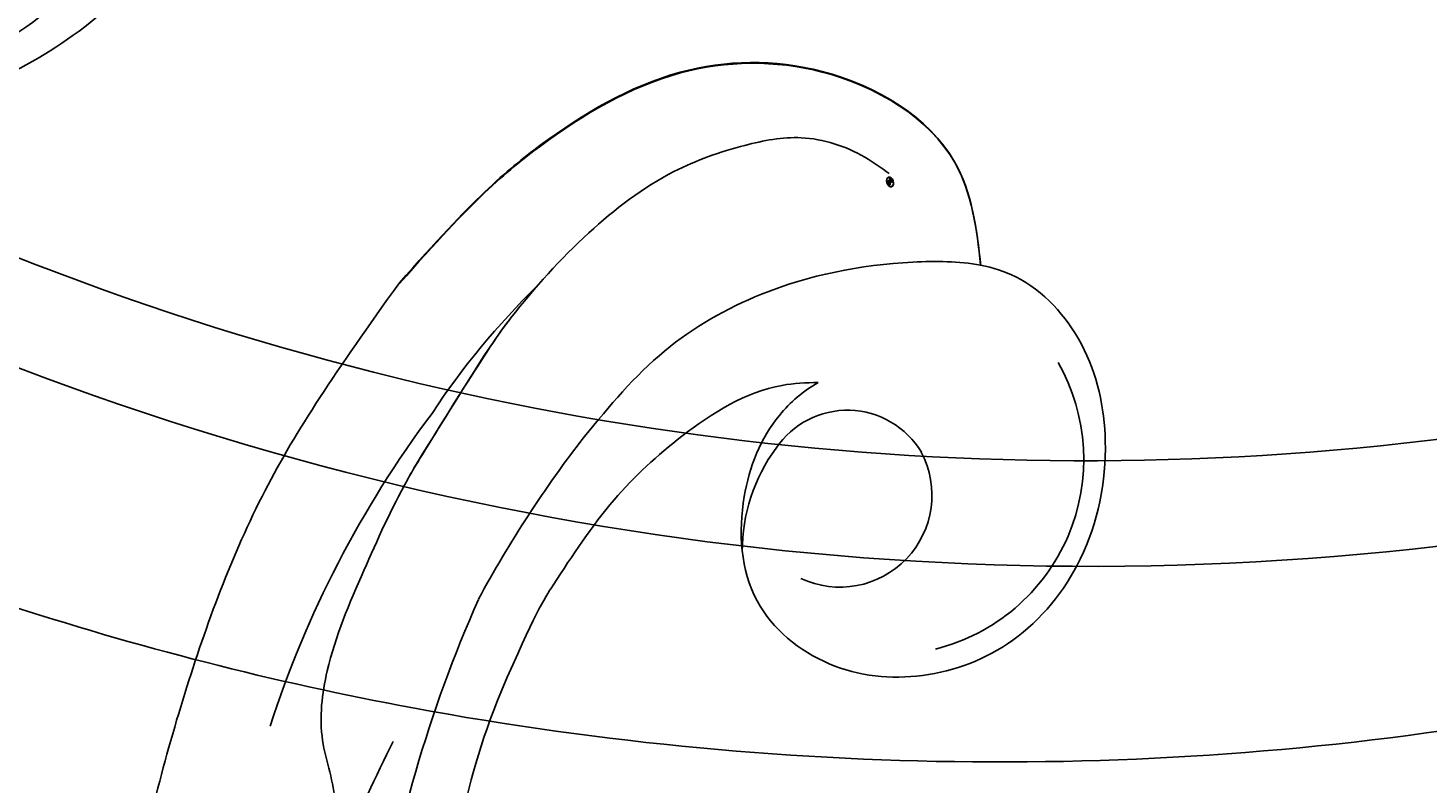
# Model space of a CAD drawing. Units: millimetres. Extents: x 5083 to 7603, y 1713 to 3495.
# Drawn here: x 7201 to 7204, y 2108 to 2109 of the extents above; entities that cross this region are included whole.
import ezdxf

# ---------------------------------------------------------------- set-up
doc = ezdxf.new("R2010")
doc.units = ezdxf.units.MM
doc.linetypes.add('HIDDEN', pattern=[9.525, 6.35, -3.175])
doc.layers.add('H-06.木作(細線)', color=8, linetype='Continuous')
doc.layers.add('H-08.木作(細線)', color=8, linetype='Continuous')
doc.layers.add('logo', color=240, linetype='Continuous', plot=False)
doc.styles.get("Standard").update_dxf_attribs({"font": 'arial.ttf'})

# ---------------------------------------------------------------- blocks, each defined once
blk = doc.blocks.new('SE-21091-L')
at = {"layer": 'H-08.木作(細線)'}
for points in [[(-52.241, 13.011), (-52.659, 12.593), (-53.115, 11.804), (-54.284, 10.634), (-55.401, 9.967), (-55.993, 9.506), (-56.537, 9.701), (-56.708, 10.096), (-57.198, 10.06), (-57.651, 10.168), (-58.564, 11.325), (-59.491, 14.107), (-58.652, 17.35), (-54.793, 20.003), (-49.233, 18.772), (-46.154, 14.817), (-46.347, 9.917), (-47.831, 5.583), (-51.894, 2.206), (-56.632, 1.107), (-62.621, 2.275), (-66.57, 5.909), (-67.833, 13.211), (-67.424, 21.719), (-63.254, 28.753), (-58.569, 34.419), (-46.139, 41.521), (-26.466, 41.687), (-13.692, 37.411), (-5.888, 32.465), (2.439, 25.16), (7.441, 19.422), (11.467, 11.895), (13.251, 7.685), (15.33, 0.401), (15.606, -11.018), (17.417, -18.374), (19.464, -25.063), (22.441, -30.018)], [(-75.061, 12.895), (-75.061, 10.494), (-74.656, 5.027), (-71.88, 0.089), (-64.312, -3.827), (-55.125, -3.748), (-47.974, -0.377), (-43.735, 6.91), (-43.361, 12.373), (-44.936, 18.903), (-50.132, 22.535), (-53.515, 22.726), (-54.618, 22.517)], [(-70.886, 12.038), (-71.168, 7.406), (-68.361, 1.828), (-61.834, -1.63), (-56.6, -2.067), (-51.967, -1.233), (-47.824, 1.76), (-45.731, 4.505), (-43.981, 9.126), (-44.137, 10.992)]]:
    blk.add_open_spline(points, degree=3, dxfattribs=at)
blk = doc.blocks.new('SE-21111L-d')
at = {"layer": 'H-08.木作(細線)'}
for centre, radius, start, end in [((65.731, 10.151), 107.466, 134.2543, 264.07298), ((65.731, 10.151), 107.466, 134.2543, 264.07298), ((66.249, 10.437), 104.23, 143.40085, 263.76693), ((66.249, 10.437), 104.23, 143.40085, 263.76693), ((66.249, 10.437), 104.23, 143.40085, 263.76693)]:
    blk.add_arc(centre, radius, start, end, dxfattribs=at)
for points, knots in [([(-38.54, 47.883), (-41.057, 40.91), (-46.112, 24.216), (-47.808, -4.136), (-38.941, -35.347), (-21.22, -67.08), (6.745, -90.818), (35.008, -102.576), (54.679, -106.294), (63.702, -102.958), (66.539, -99.514), (66.884, -97.704), (66.931, -97.459)], [0, 0, 0, 0, 22.301407, 52.154689, 83.553633, 118.402266, 159.937961, 190.430817, 210.413884, 216.209959, 221.003909, 221.755012, 221.755012, 221.755012, 221.755012]), ([(60.65, -107.123), (58.848, -107.541), (55.971, -108.4), (50.856, -112.879), (50.453, -120.035), (52.638, -125.402), (55.546, -128.368), (54.062, -133.208), (49.147, -133.603), (46.473, -130.701), (42.787, -127.659), (36.14, -125.953), (31.088, -127.817), (26.815, -126.769), (25.269, -124.311), (25.568, -122.41), (27.368, -120.735), (29.556, -120.465), (31.198, -119.184), (30.782, -116.461), (27.854, -115.999), (25.303, -115.991), (22.379, -113.957), (20.064, -115.567), (19.823, -118.848), (22.779, -121.817), (19.585, -123.307), (17.278, -120.931), (14.922, -116.61), (9.354, -114.888), (4.396, -116.921), (0.214, -115.572), (-0.553, -112.482), (1.44, -111.52), (3.257, -110.974), (3.262, -108.869), (1.672, -108.632)], [0, 0, 0, 0, 5.120876, 9.523017, 19.008392, 23.448178, 27.066131, 30.551971, 34.605449, 37.285235, 44.500678, 51.173075, 54.274867, 60.02362, 61.356968, 63.442794, 65.034425, 67.80231, 69.810502, 71.77179, 75.327067, 77.535105, 81.192376, 83.484465, 86.47153, 89.997941, 91.487247, 94.462228, 98.978208, 106.49673, 110.689833, 114.465174, 116.439235, 118.931416, 119.60672, 123.088585, 123.088585, 123.088585, 123.088585])]:
    blk.add_open_spline(points, degree=3, knots=knots, dxfattribs=at)
blk = doc.blocks.new('logo')
at = {"layer": 'logo'}
h = blk.add_hatch(color=256, dxfattribs=at)
edge = h.paths.add_edge_path()
edge.add_ellipse((0.18, 0.6), major_axis=(0.323, 0.566), ratio=0.659111, start_angle=263.8576, end_angle=429.825)
edge.add_arc((0.02, 1.39), 0.399, 258.9967, 261.058)
edge.add_ellipse((0.18, 0.6), major_axis=(0.314, 0.551), ratio=0.659838, start_angle=263.243, end_angle=428.5195, ccw=False)
edge.add_arc((0.51, 0.37), 0.0433, 263.9962, 282.4455)
edge = h.paths.add_edge_path()
edge.add_ellipse((0.18, 0.6), major_axis=(0.314, 0.551), ratio=0.659838, start_angle=70.2744, end_angle=262.8394, ccw=False)
edge.add_arc((0.03, 1.2), 0.237, 245.2323, 248.2557, ccw=False)
edge.add_ellipse((0.18, 0.6), major_axis=(0.323, 0.566), ratio=0.659111, start_angle=71.1999, end_angle=263.5875)
edge.add_arc((0.5, 0.37), 0.0389, 266.4658, 288.3928, ccw=False)
edge = h.paths.add_edge_path(flags=17)
edge.add_line((0.2, 1.02), (0.2, 1.03))
edge.add_arc((0.02, 1.39), 0.399, 261.058, 296.4699, ccw=False)
edge.add_ellipse((0.18, 0.6), major_axis=(0.314, 0.551), ratio=0.659838, start_angle=68.5195, end_angle=70.2744)
edge.add_arc((0.03, 1.2), 0.237, 248.2557, 287.7329)
edge.add_arc((0.18, 0.84), 0.155, 119.2735, 139.7006)
edge.add_arc((0.45, 0.59), 0.526, 137.2638, 146.3296)
edge.add_arc((0.7, 0.49), 0.794, 150.4954, 153.1332)
edge.add_arc((0.17, 0.07), 0.799, 100.8186, 103.2077, ccw=False)
edge.add_arc((0.3, 0.68), 0.325, 138.9231, 148.8948, ccw=False)
edge.add_arc((0.62, 0.39), 0.758, 124.4657, 138.4002, ccw=False)
edge = h.paths.add_edge_path()
edge.add_arc((0.03, 1.2), 0.237, 233.3596, 245.2323)
edge.add_ellipse((0.18, 0.6), major_axis=(0.323, 0.566), ratio=0.659111, start_angle=69.825, end_angle=71.1999, ccw=False)
edge.add_arc((0.02, 1.39), 0.399, 251.1923, 258.9967, ccw=False)
h.paths.add_polyline_path([(-0.05, 0.82, -0.021859), (-0.02, 0.83, -0.004955), (-0.01, 0.85, 0.012967), (-0.05, 0.83, 0.223317), (-0.2, 0.65, 0.425243), (-0.17, 0.61, 0.393247), (-0.02, 0.74, -0.084558), (0.02, 0.84, 0.019194), (-0.02, 0.83, 0.004726), (-0.02, 0.82, 0.021148), (-0.04, 0.73, -0.080721), (-0.07, 0.66, -0.104113), (-0.11, 0.63, -0.094873), (-0.16, 0.62, -0.207877), (-0.18, 0.64, -0.223034), (-0.18, 0.67, -0.16869)], flags=17)
h.paths.add_polyline_path([(0.36, 0.97, 0.088592), (0.28, 0.95, 0.140724), (0.2, 0.82, -0.012272), (0.2, 0.81, -0.041532), (0.22, 0.8, 0.005558), (0.22, 0.82, -0.187874)], flags=17)
h.paths.add_polyline_path([(0.19, 0.73, 0.011592), (0.2, 0.77, 0.056884), (0.19, 0.79, -0.271208), (0.1, 0.71, -0.679677), (0.04, 0.82, -0.290071), (0.16, 0.82, -0.103922), (0.19, 0.79, 0.053349), (0.2, 0.81, -0.004508), (0.2, 0.82, 0.220604), (0.1, 0.86, -0.015501), (0.05, 0.85, 0.008768), (0.03, 0.85, 0.029539), (0.02, 0.84, 1.009367)], flags=17)
h.paths.add_polyline_path([(0.22, 0.8, -0.008928), (0.2, 0.77, -0.347678), (0.17, 0.63, 0.00727), (0.06, 0.58, -0.035606), (0.06, 0.58, 0.01139), (0.07, 0.57, 0.012101), (0.15, 0.61, 0.461639)], flags=17)
h.paths.add_polyline_path([(0.11, 0.67, 0.433181), (0.03, 0.63, 0.04486), (0.03, 0.62, -0.026783), (0.04, 0.62, -0.142026), (0.05, 0.64, -0.307429), (0.09, 0.66, -0.953401), (0.07, 0.62, 0.069613), (0.04, 0.62, 0.042891), (0.04, 0.62, -0.067719), (0.07, 0.61, 0.893379)], flags=17)
h.paths.add_polyline_path([(0.02, 0.61, -0.009243), (0.03, 0.61, -0.026651), (0.03, 0.62, 0.013684), (0.02, 0.62, 0.174326), (0, 0.61, 0.391287), (0.01, 0.57, 0.210555), (0.04, 0.56), (0.04, 0.56, 0.001326), (0.05, 0.57, -0.005065), (0.05, 0.57, -0.027528), (0.04, 0.57, -0.195292), (0.02, 0.58, -0.659298)], flags=17)
h.paths.add_polyline_path([(0.04, 0.62, 0.023127), (0.03, 0.61, 0.184672), (0.04, 0.57, 0.098355), (0.06, 0.58, -0.009788), (0.05, 0.58, -0.240413)], flags=17)
h.paths.add_polyline_path([(0.07, 0.57, -0.002039), (0.05, 0.57, 0.07599), (0.1, 0.55, 0.108431), (0.23, 0.55, -0.004552), (0.23, 0.56, -0.028332), (0.17, 0.55, -0.123708)], flags=17)
h.paths.add_polyline_path([(0.4, 0.74, -0.55173), (0.42, 0.69, -0.18979), (0.3, 0.57, -0.013881), (0.27, 0.56, 0.011039), (0.27, 0.56, 0.022162), (0.29, 0.56, -0.010966), (0.31, 0.57, -0.001761), (0.35, 0.58, 0.034744), (0.38, 0.6, 0.086103), (0.43, 0.67, 0.506659), (0.4, 0.76, 0.355205), (0.25, 0.67, 0.093422), (0.23, 0.56, 0.017263), (0.27, 0.56, -0.31391)], flags=17)
h.paths.add_polyline_path([(0.26, 0.55, -0.009702), (0.27, 0.55, -0.004936), (0.27, 0.56, -0.035369), (0.24, 0.55, -0.002587), (0.23, 0.55, 0.014405), (0.24, 0.53, -0.020509)], flags=17)
h.paths.add_polyline_path([(0.27, 0.55, -0.007857), (0.27, 0.55, 0.009702), (0.26, 0.55, 0.020509), (0.24, 0.53, 0.000681), (0.24, 0.53, -0.002588), (0.24, 0.53, -0.013713), (0.25, 0.53, -0.01198)], flags=17)
h.paths.add_polyline_path([(0.28, 0.52, -0.036579), (0.27, 0.55, 0.01198), (0.25, 0.53, 0.013411), (0.24, 0.53, 0.001089), (0.24, 0.53, 0.015933), (0.24, 0.43, -0.190203), (0.19, 0.3, -0.266161), (0.12, 0.27, -0.207317), (0.18, 0.48, -0.064593), (0.24, 0.53, -0.001017), (0.24, 0.53, -0.000681), (0.24, 0.53, 0.152538), (0.11, 0.38, 0.230241), (0.11, 0.24, 0.234095), (0.21, 0.27, 0.172717), (0.27, 0.37, 0.028132), (0.28, 0.44, -0.014352), (0.28, 0.46, 0.062016), (0.31, 0.45, 0.349487), (0.46, 0.53, 0.392407), (0.44, 0.61, 0.130108), (0.38, 0.6, 0.001865), (0.35, 0.58, -0.054721), (0.29, 0.56, 0.014593), (0.27, 0.55, 0.007857), (0.27, 0.55, -0.01108), (0.3, 0.56, -0.100678), (0.41, 0.59, -0.349203), (0.43, 0.57, -0.402437), (0.32, 0.46, -0.009974), (0.32, 0.47, 0.613372), (0.29, 0.51, 0.175713), (0.28, 0.5, -0.002484), (0.28, 0.49, -0.463644), (0.3, 0.49, -0.513768), (0.3, 0.47, -0.075052), (0.28, 0.48, 0.007944)], flags=17)
h.paths.add_polyline_path([(0.31, 0.45, -0.062016), (0.28, 0.46, -0.007786), (0.28, 0.44, 0.027572), (0.28, 0.41, 0.0582), (0.28, 0.4, 0.26466), (0.38, 0.29, 0.315327), (0.49, 0.33, -0.025867), (0.49, 0.33, -0.380363), (0.35, 0.33, -0.153954), (0.31, 0.4, -0.090831)], flags=17)
h.paths.add_polyline_path([(0.46, 0.37, 0.336432), (0.49, 0.33, 0.025867), (0.49, 0.33, 0.026394), (0.5, 0.33, -0.025927), (0.49, 0.33, -0.173285), (0.47, 0.35, -0.685315), (0.49, 0.38, -0.491027), (0.5, 0.35, -0.040547), (0.49, 0.33, 0.025927), (0.5, 0.33, 0.139653), (0.51, 0.36, 1.004843)], flags=17)
h.paths.add_polyline_path([(0.41, 1, 0.143839), (0.35, 1, 0.069213), (0.28, 0.95, -0.088592), (0.36, 0.97, 0.404636)], flags=17)
h.paths.add_polyline_path([(0.27, 0.95, -0.01627), (0.28, 0.95, -0.069213), (0.35, 1, 0.037626), (0.22, 0.93, -0.082213), (0.04, 0.85, 0.004306), (0.02, 0.85, 0.008989), (0.02, 0.84, -0.006474), (0.03, 0.85, -0.136946), (0.1, 0.86, 0.054668)], flags=17)
for points in [[(0.02, 0.84, 0.019194), (-0.02, 0.83, 0.004726), (-0.02, 0.82, -0.044587), (-0.04, 0.73, -0.07623), (-0.08, 0.67, -0.235864), (-0.16, 0.62, -0.450297), (-0.18, 0.67, -0.16869), (-0.05, 0.82, -0.021859), (-0.02, 0.83, -0.004955), (-0.01, 0.85, 0.012967), (-0.05, 0.83, 0.223317), (-0.2, 0.65, 0.425243), (-0.17, 0.61, 0.393247), (-0.02, 0.74, -0.084558)], [(-0.16, 0.62, -0.206522), (-0.18, 0.64, 0.207877), (-0.16, 0.62, 0.024305), (-0.15, 0.62, -0.043373)], [(0.27, 0.56, -0.011039), (0.27, 0.56, -0.017263), (0.23, 0.56, 0.004552), (0.23, 0.55, 0.002587), (0.24, 0.55, 0.035369)]]:
    blk.add_hatch(color=256, dxfattribs=at).paths.add_polyline_path(points)
h = blk.add_hatch(color=256, dxfattribs=at)
edge = h.paths.add_edge_path()
edge.add_ellipse((0.18, 0.6), major_axis=(0.314, 0.551), ratio=0.659838, start_angle=68.5195, end_angle=70.2744, ccw=False)
edge.add_arc((0.02, 1.39), 0.399, 258.9967, 261.058, ccw=False)
edge.add_ellipse((0.18, 0.6), major_axis=(0.323, 0.566), ratio=0.659111, start_angle=69.825, end_angle=71.1999)
edge.add_arc((0.03, 1.2), 0.237, 245.2323, 248.2557)
h = blk.add_hatch(color=256, dxfattribs=at)
h.paths.add_polyline_path([(0.22, 0.8, 0.041532), (0.2, 0.81, 0.012272), (0.2, 0.82, 0.004508), (0.2, 0.81, -0.053349), (0.19, 0.79, -0.056884), (0.2, 0.77, 0.008928)])
h.paths.add_polyline_path([(0.02, 0.84, -0.008989), (0.02, 0.85, 0.010425), (-0.01, 0.85, 0.004955), (-0.02, 0.83, -0.019194)])
h.paths.add_polyline_path([(0.1, 0.86, 0.136946), (0.03, 0.85, -0.008768), (0.05, 0.85, 0.015501)])
h.paths.add_polyline_path([(0.04, 0.62, 0.026783), (0.03, 0.62, 0.026651), (0.03, 0.61, -0.023127), (0.04, 0.62, -0.042891)])
h.paths.add_polyline_path([(0.07, 0.57, -0.01139), (0.06, 0.58, -0.098355), (0.04, 0.57, 0.027528), (0.05, 0.57, 0.005065), (0.05, 0.57, 0.002039)])
for p, q in [((0.04, 0.56), (0.04, 0.56)), ((0.2, 1.03), (0.2, 1.02))]:
    blk.add_line(p, q, dxfattribs=at)
at = {"layer": 'logo', "lineweight": 0}
for p, q in [((0.04, 0.56), (0.04, 0.56)), ((0.2, 1.02), (0.2, 1.03))]:
    blk.add_line(p, q, dxfattribs=at)
at = {"layer": 'logo'}
for points in [[(-0.17, 0.61, -0.425243), (-0.2, 0.65, -0.223317), (-0.05, 0.83, -0.027703), (0.04, 0.85, 0.082213), (0.22, 0.93, -0.037626), (0.35, 1, -0.143839), (0.41, 1, -0.872775)], [(-0.16, 0.62, -0.434531), (-0.18, 0.67, -0.16869), (-0.05, 0.82, 0.909183)], [(0.2, 1.02, 0.060876), (0.06, 0.9, 0.137716), (-0.02, 0.74, -0.393247), (-0.17, 0.61, 79.578459)], [(-0.11, 1.01, 0.200172), (0.2, 1.03, -0.066965)], [(-0.11, 1.01, 0.241802), (0.1, 0.98, 0.575938)], [(-0.05, 0.82, -0.056349), (0.05, 0.85, 0.070229), (0.27, 0.95, 0.769245)], [(-0.02, 0.82, 0.021148), (-0.04, 0.73, 0.658186)], [(0.06, 0.94, 0.039578), (0.01, 0.88, 0.021193), (-0.02, 0.82, 0.700396)], [(0.04, 0.56, -0.210555), (0.01, 0.57, -0.391287), (0, 0.61, -0.174326), (0.02, 0.62, -0.110406), (0.07, 0.62, 0.953401), (0.09, 0.66)], [(0.22, 0.82, -0.026083), (0.19, 0.73, -1.009367), (0.02, 0.84, 0.624773)], [(0.06, 0.58, -0.338614), (0.02, 0.58, -0.659298), (0.02, 0.61, -0.100316), (0.07, 0.61, 0.893379), (0.11, 0.67, 0.433181), (0.03, 0.63, 0.289299), (0.05, 0.57, 0.081086), (0.1, 0.55, -0.684784)], [(0.02, 0.84, -0.416943), (0.2, 0.81, 0.828532)], [(0.2, 0.81, -0.329321), (0.1, 0.71, -0.679677), (0.04, 0.82, 0.415871)], [(0.04, 0.82, -0.290071), (0.16, 0.82, -0.539799), (0.17, 0.63, 0.00727), (0.06, 0.58, -1.51475)], [(0.09, 0.66, 0.307429), (0.05, 0.64, 0.446432), (0.05, 0.58, 0.145269), (0.17, 0.55, -0.214979)], [(0.15, 0.61, -0.015466), (0.04, 0.56, 0.608014)], [(0.1, 0.98, 0.089367), (0.06, 0.94, 0.028397)], [(0.28, 0.46, -0.035926), (0.27, 0.37, -0.172717), (0.21, 0.27, -0.234095), (0.11, 0.24, -0.230241), (0.11, 0.38, -0.17359), (0.26, 0.55)], [(0.1, 0.55, 0.111049), (0.24, 0.55, 0.147976), (0.38, 0.6, 0.393525)], [(0.24, 0.53, 0.016972), (0.24, 0.43, -0.190203), (0.19, 0.3, -0.266161), (0.12, 0.27, -0.290937), (0.25, 0.53, 0.211969)], [(0.2, 0.81, -0.513007), (0.15, 0.61, -1.702754)], [(0.17, 0.55, 0.059536), (0.3, 0.57, 0.18979), (0.42, 0.69, 0.55173), (0.4, 0.74, 0.38162), (0.28, 0.52, -0.007944), (0.28, 0.48, -0.007944)], [(0.19, 1.02, 0.002733), (0.2, 1.02)], [(0.35, 1, 0.216717), (0.2, 0.81, 0.638327)], [(0.36, 0.97, 0.187874), (0.22, 0.82, 0.783226)], [(0.38, 0.6, 0.086103), (0.43, 0.67, 0.506659), (0.4, 0.76, 0.355205), (0.25, 0.67, 0.113269), (0.24, 0.53, 0.583131)], [(0.25, 0.53, -0.023063), (0.3, 0.56, -0.100678), (0.41, 0.59, -0.349203), (0.43, 0.57, -0.402437), (0.32, 0.46, -0.247136)], [(0.26, 0.55, -0.035274), (0.31, 0.57, -0.003626), (0.38, 0.6, 0.389489)], [(0.27, 0.95, -0.105013), (0.36, 0.97, 0.404636), (0.41, 1, 1.743742)], [(0.38, 0.6, -0.130108), (0.44, 0.61, -0.392407), (0.46, 0.53, -0.420619), (0.28, 0.46, -0.420619)], [(0.28, 0.5, -0.175713), (0.29, 0.51, -0.613372), (0.32, 0.47)], [(0.3, 0.47, 0.513768), (0.3, 0.49, 0.463644), (0.28, 0.49, 0.463644)], [(0.3, 0.47, -0.075052), (0.28, 0.48)], [(0.31, 0.45, 0.090831), (0.31, 0.4, 0.169704), (0.36, 0.32)], [(0.32, 0.47, 0.009974), (0.32, 0.46, 0.009974)], [(0.51, 0.36, -0.166662), (0.49, 0.33, -0.70739)]]:
    blk.add_lwpolyline(points, format="xyb", dxfattribs=at)
at = {"layer": 'logo', "lineweight": 0}
for centre, radius, start, end in [((0.07, 0.58), 0.28, 114.7362, 165.0904), ((-0.16, 0.65), 0.0374, 171.8348, 263.9838), ((0.09, 0.56), 0.292, 119.8523, 158.1526), ((-0.15, 0.65), 0.0336, 149.7688, 246.7364), ((-0.16, 0.76), 0.146, 267.5844, 353.4527), ((-0.17, 0.73), 0.111, 272.2715, 325.3573), ((0.02, 1.39), 0.399, 251.1923, 296.4699), ((-0.26, 0.8), 0.225, 324.2142, 341.6511), ((0.17, 0.07), 0.799, 103.2077, 106.1792), ((0.14, 0.4), 0.462, 110.1482, 115.1572), ((-0.51, 0.9), 0.5, 339.9296, 350.1414), ((0.7, 0.49), 0.794, 153.1332, 154.2687), ((0.7, 0.49), 0.794, 153.1332, 154.2687), ((0.14, 0.4), 0.462, 105.7498, 110.1482), ((0.14, 0.4), 0.462, 105.7498, 110.1482), ((0.3, 0.68), 0.325, 150.9548, 170.2881), ((0.7, 0.49), 0.794, 154.2687, 155.3518), ((0.7, 0.49), 0.794, 150.4954, 153.1332), ((0.17, 0.07), 0.799, 100.8186, 103.2077), ((0.17, 0.07), 0.799, 100.8186, 103.2077), ((0.02, 0.59), 0.027, 151.6425, 237.1215), ((0.1, 0.78), 0.101, 147.8295, 328.8978), ((0.03, 0.58), 0.0386, 98.6046, 138.1597), ((0.45, 0.59), 0.526, 137.2638, 146.3296), ((0.03, 0.6), 0.0177, 105.7526, 239.3398), ((0.03, 0.61), 0.0459, 234.5859, 282.1467), ((0.3, 0.68), 0.325, 138.9231, 148.8948), ((0.1, 0.73), 0.131, 121.8036, 128.5716), ((0.17, 0.07), 0.799, 99.8317, 100.8186), ((0.3, 0.68), 0.325, 148.8948, 150.9548), ((0.14, 0.4), 0.462, 104.2662, 105.7498), ((0.3, 0.68), 0.325, 148.8948, 150.9548), ((0.05, 0.51), 0.117, 102.4178, 105.5537), ((0.05, 0.49), 0.123, 101.6186, 103.7368), ((0.04, 0.61), 0.0383, 230.8646, 275.0659), ((0.1, 0.73), 0.131, 90.6121, 121.8036), ((0.14, 0.4), 0.462, 102.2567, 104.2662), ((0.09, 0.78), 0.0664, 143.3048, 280.117), ((0.09, 0.61), 0.0622, 70.679, 164.3644), ((0.09, 0.62), 0.064, 167.0919, 177.3661), ((0.05, 0.51), 0.117, 96.281, 102.4178), ((0.05, 0.49), 0.123, 96.3193, 101.6186), ((0.05, 0.51), 0.117, 96.281, 102.4178), ((0.09, 0.62), 0.064, 177.3661, 183.4727), ((0.05, 0.49), 0.123, 96.3193, 101.6186), ((0.09, 0.62), 0.064, 177.3661, 183.4727), ((0.09, 0.62), 0.064, 183.4727, 225.325), ((-0.1, 1.46), 0.618, 283.2744, 302.0739), ((0.1, 0.73), 0.11, 60.1861, 124.8898), ((0.08, 0.61), 0.0419, 133.7672, 166.1009), ((0.05, 0.51), 0.117, 80.3525, 96.281), ((0.08, 0.61), 0.0419, 166.1009, 175.9249), ((0.05, 0.49), 0.123, 80.8228, 96.3193), ((0.08, 0.61), 0.0419, 175.9249, 229.9973), ((0.08, 0.61), 0.0419, 166.1009, 175.9249), ((0.04, 0.61), 0.0383, 275.0659, 297.535), ((-0.68, 2.39), 1.97, 291.5203, 291.8241), ((0.09, 0.62), 0.064, 225.325, 231.6324), ((-0.19, 1.69), 0.875, 285.3109, 288.8633), ((0.08, 0.63), 0.0367, 83.4964, 151.8522), ((0.16, 0.76), 0.211, 238.695, 240.9381), ((-0.68, 2.39), 1.97, 291.8241, 292.2914), ((0.13, 0.7), 0.155, 239.2194, 256.6015), ((0.13, 0.7), 0.155, 238.0585, 239.2194), ((0.62, 0.39), 0.758, 124.4657, 138.4002), ((0.18, 0.84), 0.155, 119.2735, 139.7006), ((1.92, -2.98), 4.02, 115.8994, 117.5656), ((0.04, 0.61), 0.0383, 297.535, 305.6919), ((0.16, 0.76), 0.211, 240.9381, 243.5484), ((0.09, 0.65), 0.0353, 243.9263, 51.0341), ((0.08, 0.64), 0.0217, 251.3968, 65.9306), ((-0.68, 2.39), 1.97, 292.2914, 295.0645), ((0.16, 0.76), 0.211, 243.5484, 271.7569), ((0.26, 0.31), 0.166, 155.203, 207.0666), ((-0.19, 1.69), 0.875, 288.8633, 301.3798), ((0.1, 0.73), 0.131, 40.8505, 90.6121), ((0.08, 0.83), 0.116, 281.7653, 342.4614), ((0.16, 0.86), 0.321, 258.87, 283.6239), ((0.41, 0.25), 0.329, 122.0966, 156.7882), ((0.39, 0.3), 0.273, 124.9761, 186.879), ((0.1, 0.73), 0.13, 292.5765, 31.6961), ((0.1, 0.72), 0.114, 36.3079, 60.04), ((0.1, 0.72), 0.114, 306.5995, 23.2852), ((0.14, 1.13), 0.581, 272.9888, 279.4802), ((0.08, 0.83), 0.116, 342.4614, 354.6764), ((0.08, 0.83), 0.116, 342.4614, 354.6764), ((0.1, 0.72), 0.114, 23.2852, 36.3079), ((0.1, 0.72), 0.114, 23.2852, 36.3079), ((-0.61, 1.07), 0.874, 336.959, 339.6154), ((0.47, 0.74), 0.286, 131.3266, 163.3678), ((0.47, 0.74), 0.286, 163.3678, 164.401), ((0.1, 0.73), 0.131, 38.0381, 40.8505), ((0.47, 0.74), 0.286, 163.3678, 164.401), ((0.1, 0.73), 0.131, 38.0381, 40.8505), ((0.1, 0.73), 0.13, 31.6961, 41.2089), ((0.1, 0.73), 0.13, 31.6961, 41.2089), ((-0.61, 1.07), 0.874, 339.6154, 341.6615), ((-0.61, 1.07), 0.874, 339.6154, 341.6615), ((0.71, 0.13), 0.935, 112.6486, 121.2678), ((0.49, 0.72), 0.291, 117.4328, 159.9943), ((-0.61, 1.07), 0.874, 341.6615, 342.9354), ((0.14, 1.13), 0.581, 279.4802, 283.4362), ((0.55, 0.57), 0.32, 182.4453, 183.4886), ((0.16, 0.86), 0.321, 283.6239, 284.2167), ((0.55, 0.57), 0.32, 183.4886, 186.7897), ((0.22, 0.81), 0.256, 273.4512, 281.5539), ((0.41, 0.25), 0.329, 117.3968, 122.0966), ((0.4, 0.3), 0.281, 122.374, 125.4474), ((-0.3, 0.45), 0.545, 7.5429, 8.1488), ((0.55, 0.57), 0.32, 186.7897, 186.9458), ((0.38, 0.63), 0.137, 82.2276, 160.4489), ((0.52, 0.03), 0.577, 115.5374, 118.2829), ((0.44, 0.18), 0.406, 114.5532, 116.7766), ((0.38, 0.75), 0.226, 115.8995, 119.6279), ((0.46, 0.56), 0.187, 109.838, 179.5483), ((0.14, 1.13), 0.581, 283.4362, 286.6173), ((0.46, 0.56), 0.187, 179.5483, 182.0782), ((0.22, 0.81), 0.256, 281.5539, 286.6322), ((0.44, 0.18), 0.406, 111.2089, 114.5532), ((0.52, 0.03), 0.577, 112.9982, 115.5374), ((0.46, 0.56), 0.187, 182.0782, 183.2094), ((0.46, 0.56), 0.187, 183.2094, 185.01), ((0.46, 0.56), 0.187, 185.01, 193.3895), ((0.47, 0.74), 0.286, 115.4894, 131.3266), ((0.47, 0.74), 0.286, 115.4894, 131.3266), ((0.38, 0.75), 0.226, 95.6485, 115.8995), ((0.38, 0.75), 0.226, 95.6485, 115.8995), ((0.34, 0.58), 0.136, 244.3758, 335.626), ((-1.08, 0.39), 1.36, 3.6768, 5.4974), ((0.29, 0.48), 0.0241, 86.756, 126.6195), ((-1.08, 0.39), 1.36, 4.2266, 4.7959), ((0.29, 0.48), 0.0148, 48.9877, 148.4858), ((0.32, 0.54), 0.0724, 235.2903, 252.4587), ((0.6, 0.44), 0.32, 175.9493, 185.5558), ((0.34, 0.58), 0.136, 244.3758, 258.5706), ((0.6, 0.44), 0.32, 175.9493, 185.5558), ((0.32, 0.4), 0.038, 179.2922, 192.6156), ((0.42, 0.43), 0.142, 192.9154, 252.2115), ((0.22, 0.81), 0.256, 286.6322, 299.1609), ((0.44, 0.18), 0.406, 108.6958, 111.2089), ((0.3, 0.48), 0.0251, 327.1994, 93.2945), ((0.22, 0.78), 0.227, 292.2367, 335.222), ((0.43, 0.3), 0.29, 94.0374, 117.0335), ((0.29, 0.48), 0.016, 301.3037, 50.0743), ((2.55, -4.36), 5.41, 114.0704, 114.474), ((0.46, 0.43), 0.143, 189.1555, 227.6818), ((0.32, 0.58), 0.111, 267.175, 354.8617), ((0.43, 0.44), 0.113, 165.2767, 167.5624), ((0.42, 0.41), 0.104, 219.3152, 312.3495), ((0.39, 0.9), 0.101, 81.2439, 113.9848), ((0.22, 0.81), 0.256, 299.1609, 307.1205), ((2.55, -4.36), 5.41, 113.6429, 114.0704), ((0.37, 1.01), 0.0392, 258.5502, 346.6702), ((0.21, 0.8), 0.262, 310.2009, 329.8856), ((0.42, 0.5), 0.103, 81.5328, 111.1847), ((0.41, 0.39), 0.106, 252.0283, 322.0343), ((0.38, 0.7), 0.0613, 327.2799, 74.7579), ((0.39, 0.7), 0.0345, 330.444, 85.9913), ((0.41, 0.56), 0.0267, 8.5098, 85.5073), ((0.41, 0.55), 0.0627, 337.3085, 63.01), ((0.49, 0.36), 0.0248, 345.864, 166.4176), ((0.5, 0.37), 0.0389, 177.6916, 252.0699), ((0.49, 0.36), 0.0192, 85.2505, 222.9442), ((0.51, 0.37), 0.0433, 213.0653, 252.3889), ((0.48, 0.36), 0.0263, 331.2506, 75.8597), ((0.43, 0.4), 0.0917, 317.7365, 327.0242), ((0.51, 0.37), 0.0433, 252.3889, 295.424), ((0.5, 0.37), 0.0389, 252.0699, 306.6919)]:
    blk.add_arc(centre, radius, start, end, dxfattribs=at)
at = {"layer": 'logo'}
for major_axis, ratio in [((0.323, 0.566), 0.659111), ((0.314, 0.551), 0.659838)]:
    blk.add_ellipse((0.18, 0.6), major_axis=major_axis, ratio=ratio, dxfattribs=at)
at = {"layer": 'logo', "insert": (-0.18, 0.21), "char_height": 0.0564, "width": 0.7641, "attachment_point": 1}
blk.add_mtext('{\\fVerdana|b0|i1|c0|p34;GOODWARE}', dxfattribs=at)
blk = doc.blocks.new('SE-21052L-d')
at = {"layer": 'H-08.木作(細線)', "ltscale": 0.2}
for centre, radius, start, end in [((72.702, 44.331), 27.823, 47.4634, 59.7001), ((67.332, 35.107), 38.318, 31.8773, 50.8736), ((59.925, 29.137), 42.755, 42.371, 51.7336), ((77.77, 58.333), 3.088, 48.0288, 163.2682), ((77.77, 58.333), 3.088, 48.0288, 163.2682), ((76.03, 59.267), 7.021, 164.3161, 270.0124), ((75.849, 55.825), 6.243, 13.8875, 50.3126), ((75.849, 55.825), 6.243, 13.8875, 50.3126), ((78.019, 58.435), 3.301, 166.2064, 309.23), ((78.019, 58.435), 3.301, 166.2064, 309.23), ((52.665, 27.746), 49.208, 22.5255, 37.8655), ((70.126, 31.078), 34.179, 27.4537, 41.5186)]:
    blk.add_arc(centre, radius, start, end, dxfattribs=at)
for points, knots in [([(71.121, 65.22), (70.934, 66.539), (70.585, 69.809), (74.582, 73.757), (80.108, 75.023), (85.16, 73.497), (88.212, 71.942), (91.512, 69.664)], [0.632725, 0.632725, 0.632725, 0.632725, 6.334478, 14.888411, 22.453531, 30.872127, 37.70323, 37.70323, 37.70323, 37.70323]), ([(71.121, 65.22), (70.934, 66.539), (70.585, 69.809), (74.582, 73.757), (80.108, 75.023), (85.16, 73.497), (88.212, 71.942), (91.512, 69.664)], [0.632725, 0.632725, 0.632725, 0.632725, 6.334478, 14.888411, 22.453531, 30.872127, 37.70323, 37.70323, 37.70323, 37.70323]), ([(71.121, 65.194), (70.934, 66.513), (70.585, 69.784), (74.582, 73.731), (80.108, 74.997), (85.16, 73.471), (88.212, 71.916), (91.512, 69.638)], [0.632725, 0.632725, 0.632725, 0.632725, 6.334478, 14.888411, 22.453531, 30.872127, 37.70323, 37.70323, 37.70323, 37.70323]), ([(92.512, 63.188), (89.003, 66.609), (87.414, 67.936), (84.658, 69.794), (81.362, 71.238), (78.517, 71.501), (76.101, 71.374), (74.476, 70.35), (73.736, 69.477), (73.511, 69.211)], [19.115061, 19.115061, 19.115061, 19.115061, 21.17573, 25.307754, 29.077587, 31.793189, 33.832283, 36.220443, 37.267395, 37.267395, 37.267395, 37.267395]), ([(91.512, 64.161), (89.003, 66.609), (87.414, 67.936), (84.658, 69.794), (81.362, 71.238), (78.517, 71.501), (76.101, 71.374), (74.476, 70.35), (73.736, 69.477), (73.511, 69.211)], [19.115061, 19.115061, 19.115061, 19.115061, 21.17573, 25.307754, 29.077587, 31.793189, 33.832283, 36.220443, 37.267395, 37.267395, 37.267395, 37.267395]), ([(91.512, 69.664), (94.53, 67.101), (98.344, 63.665), (102.706, 57.232), (107.199, 48.93), (110.26, 37.959), (111.134, 26.629), (112.187, 16.361), (114.131, 7.968), (117.415, 0.262), (120.435, -4.565), (122.67, -6.439), (122.903, -6.622)], [39.478514, 39.478514, 39.478514, 39.478514, 50.373651, 62.018806, 73.979236, 92.322983, 112.200626, 124.566732, 138.314946, 150.354793, 161.885746, 163.191302, 163.191302, 163.191302, 163.191302]), ([(91.512, 69.664), (94.53, 67.101), (98.344, 63.665), (102.706, 57.232), (107.199, 48.93), (110.26, 37.959), (111.134, 26.629), (112.187, 16.361), (114.131, 7.968), (117.415, 0.262), (120.435, -4.565), (122.67, -6.439), (122.903, -6.622)], [39.478514, 39.478514, 39.478514, 39.478514, 50.373651, 62.018806, 73.979236, 92.322983, 112.200626, 124.566732, 138.314946, 150.354793, 161.885746, 163.191302, 163.191302, 163.191302, 163.191302]), ([(91.512, 69.664), (94.53, 67.101), (98.344, 63.665), (102.706, 57.232), (107.199, 48.93), (110.26, 37.959), (111.134, 26.629), (112.187, 16.361), (114.131, 7.968), (117.415, 0.262), (120.435, -4.565), (122.67, -6.439), (122.903, -6.622)], [39.478514, 39.478514, 39.478514, 39.478514, 50.373651, 62.018806, 73.979236, 92.322983, 112.200626, 124.566732, 138.314946, 150.354793, 161.885746, 163.191302, 163.191302, 163.191302, 163.191302]), ([(86.404, 62.705), (85.269, 63.54), (83.044, 65.177), (78.51, 66.443), (74.529, 66.238), (71.843, 65.556), (71.121, 65.22)], [0, 0, 0, 0, 6.240138, 12.229275, 20.480981, 24.025654, 24.025654, 24.025654, 24.025654]), ([(71.121, 65.22), (70.715, 65.03), (69.382, 64.218), (67.965, 61.561), (68.1, 57.705), (69.834, 54.049), (73.048, 51.616), (76.711, 51.158), (80.06, 52.369), (82.356, 55.468), (81.677, 59.169), (79.943, 61.591), (78.383, 62.393), (77.795, 62.547)], [24.025654, 24.025654, 24.025654, 24.025654, 26.019546, 31.033257, 36.367905, 42.793146, 48.41696, 53.575806, 58.587229, 63.689514, 69.290481, 74.015909, 76.670133, 76.670133, 76.670133, 76.670133]), ([(71.121, 65.22), (70.715, 65.03), (69.382, 64.218), (67.965, 61.561), (68.1, 57.705), (69.834, 54.049), (73.048, 51.616), (76.711, 51.158), (80.06, 52.369), (82.356, 55.468), (81.677, 59.169), (79.943, 61.591), (78.383, 62.393), (77.795, 62.547)], [24.025654, 24.025654, 24.025654, 24.025654, 26.019546, 31.033257, 36.367905, 42.793146, 48.41696, 53.575806, 58.587229, 63.689514, 69.290481, 74.015909, 76.670133, 76.670133, 76.670133, 76.670133]), ([(71.121, 65.22), (70.715, 65.03), (69.382, 64.218), (67.965, 61.561), (68.1, 57.705), (69.834, 54.049), (73.048, 51.616), (76.711, 51.158), (80.06, 52.369), (82.356, 55.468), (81.677, 59.169), (79.943, 61.591), (78.383, 62.393), (77.795, 62.547)], [24.025654, 24.025654, 24.025654, 24.025654, 26.019546, 31.033257, 36.367905, 42.793146, 48.41696, 53.575806, 58.587229, 63.689514, 69.290481, 74.015909, 76.670133, 76.670133, 76.670133, 76.670133]), ([(100.703, 51.723), (100.813, 51.375), (101.03, 50.689), (100.009, 49.776), (98.798, 50.681), (98.044, 52.239), (98.364, 54.488), (97.321, 57.255), (95.304, 59.899), (93.637, 62.017), (92.659, 63.039), (91.512, 64.161)], [0, 0, 0, 0, 1.024915, 2.019755, 3.129104, 4.84567, 7.152713, 9.652128, 13.486107, 17.103706, 17.7306, 17.7306, 17.7306, 17.7306]), ([(77.795, 62.547), (78.223, 62.652), (79.99, 62.997), (82.849, 62.049), (86.015, 60.348), (88.336, 58.235), (89.685, 56.948), (91.512, 54.564)], [1.278891, 1.278891, 1.278891, 1.278891, 3.227628, 9.319977, 14.272, 19.524258, 22.116506, 22.116506, 22.116506, 22.116506]), ([(77.795, 62.547), (78.223, 62.652), (79.99, 62.997), (82.849, 62.049), (86.015, 60.348), (88.336, 58.235), (89.685, 56.948), (91.512, 54.564)], [1.278891, 1.278891, 1.278891, 1.278891, 3.227628, 9.319977, 14.272, 19.524258, 22.116506, 22.116506, 22.116506, 22.116506]), ([(77.795, 62.547), (78.223, 62.652), (79.99, 62.997), (82.849, 62.049), (86.015, 60.348), (88.336, 58.235), (89.685, 56.948), (91.512, 54.564)], [1.278891, 1.278891, 1.278891, 1.278891, 3.227628, 9.319977, 14.272, 19.524258, 22.116506, 22.116506, 22.116506, 22.116506]), ([(100.703, 51.723), (100.813, 51.375), (101.03, 50.689), (100.009, 49.776), (98.798, 50.681), (98.044, 52.239), (98.364, 54.488), (97.321, 57.255), (95.304, 59.899), (93.637, 62.017), (92.659, 63.039), (92.512, 63.188)], [0, 0, 0, 0, 1.024915, 2.019755, 3.129104, 4.84567, 7.152713, 9.652128, 13.486107, 17.103706, 17.7306, 17.7306, 17.7306, 17.7306]), ([(91.512, 54.564), (93.902, 51.285), (95.316, 47.158), (97.111, 40.312), (97.802, 32.677), (96.836, 23.913), (94.788, 15.854), (92.429, 8.251), (89.488, 1.711), (85.093, -4.233), (80.748, -10.668), (73.359, -17.17), (63.61, -22.624), (52.93, -27.165), (44.311, -29.244), (39.634, -30.154), (38.25, -30.418)], [24.526849, 24.526849, 24.526849, 24.526849, 35.35441, 43.327453, 56.239845, 69.158989, 82.449083, 93.230578, 104.641501, 114.15663, 126.114845, 139.128069, 157.54163, 175.705844, 190.664437, 196.941848, 196.941848, 196.941848, 196.941848]), ([(91.512, 54.564), (93.902, 51.285), (95.316, 47.158), (97.111, 40.312), (97.802, 32.677), (96.836, 23.913), (94.788, 15.854), (92.429, 8.251), (89.488, 1.711), (85.093, -4.233), (80.748, -10.668), (73.359, -17.17), (63.61, -22.624), (52.93, -27.165), (44.311, -29.244), (39.634, -30.154), (38.25, -30.418)], [24.526849, 24.526849, 24.526849, 24.526849, 35.35441, 43.327453, 56.239845, 69.158989, 82.449083, 93.230578, 104.641501, 114.15663, 126.114845, 139.128069, 157.54163, 175.705844, 190.664437, 196.941848, 196.941848, 196.941848, 196.941848]), ([(91.512, 54.564), (93.902, 51.285), (95.316, 47.158), (97.111, 40.312), (97.802, 32.677), (96.836, 23.913), (94.788, 15.854), (92.429, 8.251), (89.488, 1.711), (85.093, -4.233), (80.748, -10.668), (73.359, -17.17), (63.61, -22.624), (52.93, -27.165), (44.311, -29.244), (39.634, -30.154), (38.25, -30.418)], [24.526849, 24.526849, 24.526849, 24.526849, 35.35441, 43.327453, 56.239845, 69.158989, 82.449083, 93.230578, 104.641501, 114.15663, 126.114845, 139.128069, 157.54163, 175.705844, 190.664437, 196.941848, 196.941848, 196.941848, 196.941848])]:
    blk.add_open_spline(points, degree=3, knots=knots, dxfattribs=at)
at = {"layer": 'H-08.木作(細線)', "extrusion": (0, 0, -1), "xscale": -0.2764799999999999, "yscale": 0.2764799999999999, "zscale": -0.2764799999999999, "rotation": 333.270336305875}
blk.add_blockref('logo', (-73.579, 68.74), dxfattribs=at)
blk = doc.blocks.new('AA-0005-01')
at = {"layer": 'H-06.木作(細線)', "color": 6}
for centre, start, end in [((38252.826, -5434.056), 224.5686142, 228.1635742), ((18553.029, -25133.853), 41.8364258, 45.4313858)]:
    blk.add_arc(centre, 13929.465, start, end, dxfattribs=at)
at = {"xscale": -1}
for name, p, rotation in [('SE-21052L-d', (28867.963, -15475.494), 104.0208230026213), ('SE-21111L-d', (28775.85, -15513.152), 49.25989049912508), ('SE-21091-L', (28854.876, -15627.815), 142.689140260144)]:
    blk.add_blockref(name, p, dxfattribs=dict(at, rotation=rotation))

msp = doc.modelspace()

# ---------------------------------------------------------------- linework, layer by layer
at = {"layer": 'H-06.木作(細線)', "color": 2, "linetype": 'HIDDEN', "extrusion": (0, 0, -1)}
msp.add_ellipse((7219.9405, 2133.227), major_axis=(-37.8946, 37.4725), ratio=0.890542, start_param=-10.995574, end_param=-4.712389, dxfattribs=at)

# ---------------------------------------------------------------- block references
at = {"layer": 'H-06.木作(細線)', "xscale": 0.06217869096592908, "yscale": 0.06217869096592908, "zscale": 0.06217869096592908, "rotation": 270}
msp.add_blockref('AA-0005-01', (8170.7272, 3901.0729), dxfattribs=at)

doc.saveas('drawing.dxf')
